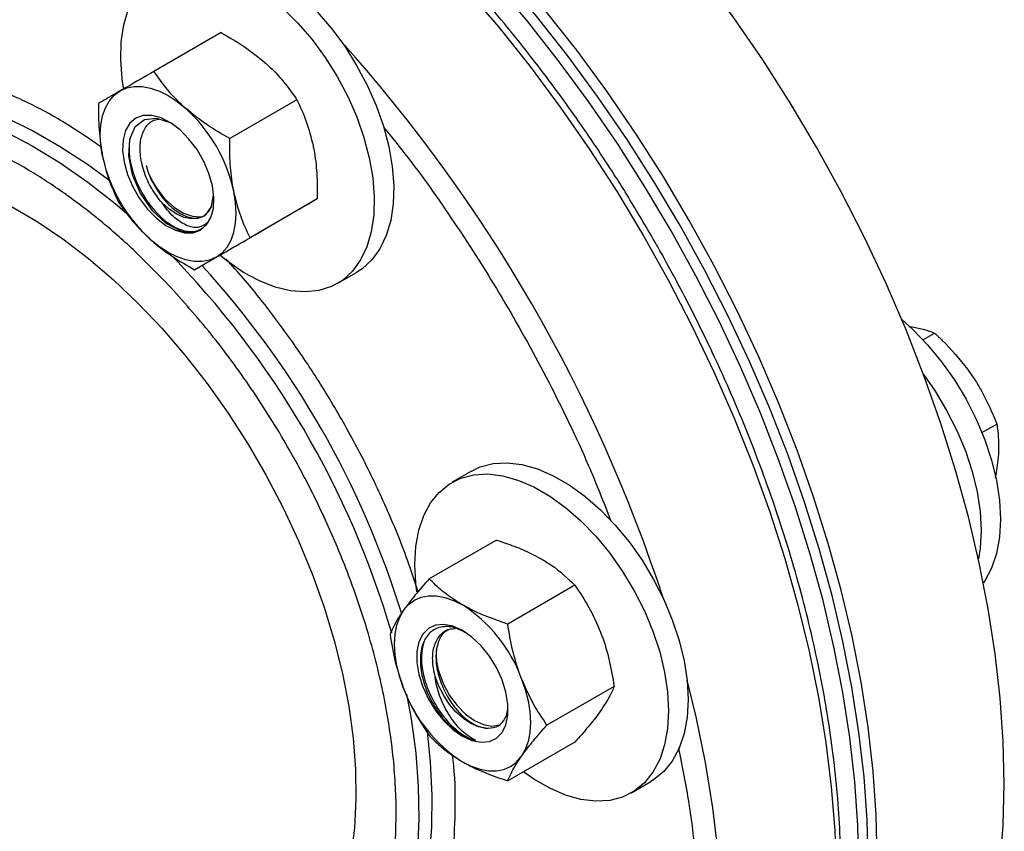
# Model space of a CAD drawing. Extents: x 0.4 to 10.6, y 0.4 to 8.1.
# Drawn here: x 4.5 to 4.7, y 5.7 to 5.9 of the extents above; entities that cross this region are included whole.
import ezdxf

# ---------------------------------------------------------------- set-up
doc = ezdxf.new("R2010")
doc.units = 0
doc.linetypes.add('SLD-SOLID', pattern=[0])
doc.layers.get('0').update_dxf_attribs({"linetype": 'CONTINUOUS'})

msp = doc.modelspace()

# ---------------------------------------------------------------- linework, layer by layer
at = {"color": 7, "linetype": 'SLD-SOLID'}
for p, q in [((4.515790353063169, 5.861157467970502), (4.499415850311685, 5.85170466874056)), ((4.534274926530237, 5.844767094095126), (4.517900423778753, 5.835314294865184)), ((4.513421420392435, 5.818833509190664), (4.513958814900431, 5.82147693732479)), ((4.539227853063167, 5.820562527287253), (4.522853350311684, 5.811109728057311)), ((4.525696206129045, 5.812748334354728), (4.509321703377561, 5.803295535124786)), ((4.544096726020823, 5.799917778645395), (4.548834341454772, 5.802652745820001)), ((4.686936992818009, 5.786225318905386), (4.689763051636648, 5.78785676793502)), ((4.697843572744995, 5.779004695423147), (4.699778024676699, 5.776175283267939)), ((4.701342534354382, 5.763561597425339), (4.704949776715486, 5.765644014114917)), ((4.705317605164461, 5.757551130585109), (4.705000393091376, 5.754943358080189)), ((4.576841040470399, 5.754151931379708), (4.57210342503645, 5.751416964205102)), ((4.582928103856822, 5.737334159704254), (4.566553601105338, 5.727881360474312)), ((4.602064742472312, 5.726286813380923), (4.585690239720829, 5.71683401415098)), ((4.611633061780062, 5.701625464940674), (4.595258559028577, 5.692172665710732)), ((4.602064742472315, 5.688011462823781), (4.58569023972083, 5.678558663593838)), ((4.615849869589278, 5.675637688746792), (4.620587485023227, 5.678372655921398))]:
    msp.add_line(p, q, dxfattribs=at)
at = {"color": 7, "linetype": 'SLD-SOLID', "flags": 128}
for points in [[(4.706784641644665, 5.67779306479309), (4.706538758659139, 5.68814529887305), (4.705801869712781, 5.698749425243042), (4.704576252487091, 5.709572667156153), (4.70286569529468, 5.720581570591883), (4.7006754853698, 5.731742107660609), (4.698012392525812, 5.743019781781835), (4.694884648230084, 5.75437973431115), (4.691301920160988, 5.765786852286297), (4.687275282325667, 5.777205876959331), (4.682817180830916, 5.788601512779386), (4.67794139541297, 5.7999385364892), (4.672662996845135, 5.811181905998182), (4.666998300354892, 5.822296868695513), (4.660964815194463, 5.833249068868468), (4.654581190520713, 5.844004653893957), (4.647867157751678, 5.854530378875044), (4.640843469577882, 5.864793709399017), (4.633531835816957, 5.874762922099394), (4.625954856309848, 5.884407202711031), (4.618135951065991, 5.893696741315249), (4.610099287873411, 5.902602824480583), (4.601869707597475, 5.911097924014357), (4.593472647399198, 5.919155782050746), (4.584934062110435, 5.926751492212335), (4.576280344008988, 5.93386157659431), (4.567538241241586, 5.940464058333307), (4.558734775146891, 5.946538529536643), (4.549897156734096, 5.952066214361944), (4.541052702575253, 5.957030027052193), (4.532228750371311, 5.961414624746829), (4.523452574452852, 5.965206454905648), (4.514751301476698, 5.968393797198932), (4.506151826578969, 5.97096679973431), (4.497680730243757, 5.972917509508398), (4.489364196144376, 5.974239896989075), (4.481227930211126, 5.974929874752424), (4.473297081175736, 5.974985310116715), (4.465596162838076, 5.974406031734416), (4.458148978295406, 5.97319383012181), (4.450978546368367, 5.971352452124612), (4.444107030451124, 5.968887589336688), (4.437555670005587, 5.965806860507658), (4.435194758456137, 5.9644999714088)], [(4.673550622928898, 5.658607474165256), (4.673304739943372, 5.668959708245216), (4.672567850997013, 5.679563834615208), (4.671342233771324, 5.690387076528318), (4.669631676578914, 5.701395979964049), (4.667441466654033, 5.712556517032775), (4.664778373810046, 5.723834191154001), (4.661650629514317, 5.735194143683315), (4.658067901445221, 5.746601261658463), (4.654041263609901, 5.758020286331497), (4.64958316211515, 5.769415922151552), (4.644707376697203, 5.780752945861365), (4.639428978129368, 5.791996315370348), (4.633764281639126, 5.803111278067679), (4.627730796478697, 5.814063478240633), (4.621347171804946, 5.824819063266123), (4.614633139035911, 5.83534478824721), (4.607609450862115, 5.845608118771183), (4.600297817101191, 5.85557733147156), (4.592720837594081, 5.865221612083197), (4.584901932350224, 5.874511150687415), (4.576865269157644, 5.883417233852749), (4.568635688881709, 5.891912333386522), (4.56023862868343, 5.899970191422911), (4.551700043394668, 5.907565901584501), (4.543046325293221, 5.914675985966476), (4.534304222525819, 5.921278467705474), (4.525500756431123, 5.92735293890881), (4.51666313801833, 5.932880623734111), (4.507818683859487, 5.937844436424359), (4.498994731655544, 5.942229034118994), (4.490218555737084, 5.946020864277815), (4.48151728276093, 5.949208206571098), (4.472917807863202, 5.951781209106476), (4.46444671152799, 5.953731918880564), (4.456130177428609, 5.955054306361242), (4.447993911495359, 5.955744284124589), (4.440063062459969, 5.955799719488882), (4.432362144122309, 5.955220441106583), (4.424914959579639, 5.954008239493977), (4.4177445276526, 5.952166861496779), (4.410873011735356, 5.949701998708854), (4.404321651289819, 5.946621269879825), (4.401960739740368, 5.945314380780964)], [(4.675760331620106, 5.65988311183998), (4.67551444863458, 5.67023534591994), (4.674777559688221, 5.680839472289931), (4.673551942462532, 5.691662714203042), (4.67184138527012, 5.702671617638774), (4.669651175345241, 5.713832154707498), (4.666988082501253, 5.725109828828724), (4.663860338205524, 5.736469781358038), (4.660277610136428, 5.747876899333185), (4.656250972301108, 5.759295924006221), (4.651792870806356, 5.770691559826275), (4.646917085388409, 5.782028583536087), (4.641638686820575, 5.79327195304507), (4.635973990330333, 5.804386915742402), (4.629940505169904, 5.815339115915356), (4.623556880496154, 5.826094700940845), (4.616842847727118, 5.836620425921932), (4.609819159553322, 5.846883756445906), (4.602507525792398, 5.856852969146283), (4.594930546285288, 5.86649724975792), (4.587111641041431, 5.875786788362139), (4.579074977848851, 5.884692871527472), (4.570845397572915, 5.893187971061246), (4.562448337374637, 5.901245829097634), (4.553909752085874, 5.908841539259224), (4.545256033984429, 5.915951623641199), (4.536513931217026, 5.922554105380196), (4.527710465122331, 5.928628576583533), (4.518872846709536, 5.934156261408834), (4.510028392550693, 5.939120074099082), (4.501204440346751, 5.943504671793718), (4.492428264428292, 5.947296501952537), (4.483726991452138, 5.950483844245821), (4.475127516554409, 5.953056846781198), (4.466656420219197, 5.955007556555286), (4.458339886119816, 5.956329944035965), (4.450203620186565, 5.957019921799313), (4.442272771151176, 5.957075357163604), (4.434571852813517, 5.956496078781305), (4.427124668270846, 5.955283877168699), (4.419954236343806, 5.953442499171501), (4.413082720426564, 5.950977636383577), (4.406531359981027, 5.947896907554547), (4.403071018197901, 5.945942803661111)], [(4.67134091423769, 5.657331836490534), (4.671095031252165, 5.667684070570494), (4.670358142305806, 5.678288196940485), (4.669132525080117, 5.689111438853595), (4.667421967887705, 5.700120342289326), (4.665231757962824, 5.711280879358053), (4.662568665118838, 5.722558553479278), (4.659440920823109, 5.733918506008592), (4.655858192754012, 5.74532562398374), (4.651831554918693, 5.756744648656775), (4.647373453423941, 5.768140284476829), (4.642497668005995, 5.779477308186642), (4.63721926943816, 5.790720677695624), (4.631554572947918, 5.801835640392956), (4.625521087787488, 5.81278784056591), (4.619137463113739, 5.8235434255914), (4.612423430344703, 5.834069150572486), (4.605399742170906, 5.844332481096459), (4.598088108409983, 5.854301693796837), (4.590511128902873, 5.863945974408474), (4.582692223659016, 5.873235513012691), (4.574655560466437, 5.882141596178027), (4.5664259801905, 5.890636695711799), (4.558028919992222, 5.898694553748189), (4.54949033470346, 5.906290263909778), (4.540836616602014, 5.913400348291753), (4.532094513834611, 5.920002830030749), (4.523291047739916, 5.926077301234086), (4.514453429327122, 5.931604986059388), (4.505608975168278, 5.936568798749636), (4.496785022964336, 5.940953396444272), (4.488008847045878, 5.944745226603091), (4.479307574069724, 5.947932568896375), (4.470708099171993, 5.950505571431753), (4.462237002836781, 5.952456281205841), (4.453920468737401, 5.953778668686519), (4.445784202804151, 5.954468646449866), (4.437853353768761, 5.954524081814157), (4.430152435431101, 5.95394480343186), (4.422705250888431, 5.952732601819253), (4.415534818961392, 5.950891223822056), (4.408663303044149, 5.948426361034131), (4.402111942598611, 5.945345632205102), (4.397001587472175, 5.942371979821708)], [(4.505087896901944, 5.878432021278311), (4.506502827108693, 5.879149417375006), (4.50957255182523, 5.880126935470962), (4.512916504636354, 5.880480181536447), (4.51648194940865, 5.880203584669987), (4.520212656948167, 5.879301506969398), (4.524049791768391, 5.877788174738895), (4.527932839961012, 5.875687454131772), (4.531800563536413, 5.873032474766915), (4.535591966183343, 5.869865107254912), (4.539247255217187, 5.866235302873525), (4.542708784546317, 5.862200305806186), (4.545921963785394, 5.857823750367038), (4.548836119178359, 5.853174657449784), (4.551405292753833, 5.848326346026962), (4.553588967109779, 5.843355276865951), (4.555352704397142, 5.838339846696994), (4.556668689425294, 5.833359151849927), (4.557516168324208, 5.828491740857811), (4.557881775845392, 5.823814375699643), (4.557759746139832, 5.819400821218089), (4.557152003688881, 5.815320681803853), (4.556068132954039, 5.811638303692856), (4.554525227224267, 5.808411760187652), (4.552547619044611, 5.805691935806764), (4.550166496477431, 5.80352172380542), (4.548834341454772, 5.802652745820001)], [(4.492004936046653, 5.847603767312194), (4.491668454598552, 5.84985805906589), (4.491302847077368, 5.854535424224058), (4.491424876782929, 5.858948978705611), (4.49203261923388, 5.863029118119847), (4.493116489968722, 5.866711496230845), (4.494659395698494, 5.869938039736049), (4.496637003878149, 5.872657864116937), (4.49901812644533, 5.874828076118281), (4.501765211674738, 5.876414450200395), (4.504834936391275, 5.877391968296352), (4.508178889202398, 5.877745214361835), (4.511744333974694, 5.877468617495375), (4.515475041514212, 5.876566539794788), (4.519312176334435, 5.875053207564284), (4.523195224527057, 5.872952486957162), (4.527062948102457, 5.870297507592303), (4.530854350749388, 5.867130140080302), (4.534509639783232, 5.863500335698913), (4.537971169112361, 5.859465338631574), (4.541184348351439, 5.855088783192427), (4.544098503744403, 5.850439690275173), (4.546667677319877, 5.845591378852351), (4.548851351675824, 5.84062030969134), (4.550615088963186, 5.835604879522384), (4.551931073991338, 5.830624184675315), (4.552778552890253, 5.8257567736832), (4.553144160411437, 5.821079408525033), (4.553022130705877, 5.816665854043479), (4.552414388254925, 5.812585714629243), (4.551330517520083, 5.808903336518245), (4.549787611790311, 5.805676793013041), (4.547810003610656, 5.802956968632152), (4.545428881043475, 5.80078675663081), (4.542681795814068, 5.799200382548696), (4.53961207109753, 5.79822286445274), (4.536268118286407, 5.797869618387256), (4.532702673514111, 5.798146215253714), (4.528971965974593, 5.799048292954303), (4.52513483115437, 5.800561625184806), (4.521251782961749, 5.802662345791929), (4.517384059386348, 5.805317325156787), (4.515469463951217, 5.806844561760802)], [(4.491169802696332, 5.846943057062344), (4.492799662042187, 5.847652717931595), (4.494602145104302, 5.848002940961551), (4.496546410897746, 5.847987733739068), (4.498599192495735, 5.84760735646394), (4.500725366235993, 5.846868317496805), (4.502888552696336, 5.845783261999291), (4.505051739156679, 5.844370755571793), (4.507177912896937, 5.842654966590909)], [(4.486880442495731, 5.830933677192166), (4.486457520243597, 5.833633051970515), (4.486315737512272, 5.83621286928115), (4.486457520243598, 5.838628987734624), (4.486880442495733, 5.840840066874324), (4.487577267951686, 5.842808274523143), (4.48853607373471, 5.844499934102518), (4.489740454412027, 5.845886100848031), (4.491169802696332, 5.846943057062344)], [(4.495001052696335, 5.840307137425325), (4.493533510034222, 5.839061595893006), (4.492474827626919, 5.837273415181235), (4.491871274975745, 5.83502074736776), (4.491749230227726, 5.832402044845531), (4.492114027323985, 5.829531757480695), (4.492949722880924, 5.826535330604266), (4.494219792992594, 5.823543722449194), (4.495868729500641, 5.820687680647183), (4.497824465967189, 5.81809202792979), (4.500001527323985, 5.815870206776092), (4.502304765543037, 5.814119321431981), (4.50463351806201, 5.81291589398868), (4.50688600722123, 5.812312520000144), (4.508963788435797, 5.812335569804982), (4.510776052696334, 5.812984036016116), (4.512243595358448, 5.814229577548437), (4.51330227776575, 5.816017758260208), (4.513905830416924, 5.818270426073683), (4.514027875164943, 5.820889128595913), (4.513663078068684, 5.823759415960748), (4.512827382511746, 5.826755842837178), (4.511557312400075, 5.82974745099225), (4.509908375892028, 5.832603492794261), (4.50795263942548, 5.835199145511654), (4.505775578068684, 5.837420966665352), (4.503472339849632, 5.839171852009461), (4.50114358733066, 5.840375279452764), (4.498891098171439, 5.8409786534413), (4.496813316956872, 5.840955603636462), (4.495001052696335, 5.840307137425325)], [(4.504102782567437, 5.838728610234221), (4.503461406136892, 5.839173039876825), (4.500082283754905, 5.840240939618938), (4.497083972251427, 5.839884272336247), (4.494770448016133, 5.838100951462629), (4.493416459173348, 5.835067746624723), (4.49318072753548, 5.831072149238195), (4.494094520029724, 5.8265473126282), (4.49607623735355, 5.821977216183746), (4.498909407638005, 5.817857613430145), (4.502279094570357, 5.814668461430613), (4.506076330455001, 5.812675677766886), (4.506076330455001, 5.812675677766886)], [(4.399214512323517, 5.813828725565082), (4.400548592500098, 5.81535296293695), (4.4043388825023, 5.818984933165495), (4.408508340175684, 5.822041337731256), (4.413031889911206, 5.824503795057539), (4.417882326548496, 5.826357495636246), (4.423030478990894, 5.827591291093978), (4.428445385643855, 5.828197761239681), (4.43409448062163, 5.828173258690537), (4.439943789602321, 5.827517930807761), (4.445958134153464, 5.826235718810348), (4.452101343299256, 5.824334334072121), (4.458336471057057, 5.821825211744621), (4.464626018634875, 5.818723441984759), (4.470932159953525, 5.815047679200842), (4.477216969137107, 5.810820029862756), (4.483442648603692, 5.806065919551067), (4.489571756384427, 5.800813940044576), (4.495567431303942, 5.795095677366007), (4.501393614667792, 5.788945521819945), (4.507015267123694, 5.7824004611655), (4.512398579392308, 5.775499858167567), (4.517511175600228, 5.768285213864532), (4.522322307992287, 5.760799917976137), (4.526803041852181, 5.753088987952614), (4.530926429519253, 5.745198798234422), (4.534667672454899, 5.737176801350921), (4.538004270383892, 5.729071242535273), (4.540916156613688, 5.720930869571931), (4.543385818717875, 5.712804639621729), (4.545398403857967, 5.704741424787755), (4.546941808110123, 5.696789718192774), (4.548006749259566, 5.688997342335882), (4.548586822624919, 5.681411161482368), (4.548678539576707, 5.674076799816507), (4.54828134851839, 5.667038367052351), (4.54739763820373, 5.660338193152717), (4.546032723370539, 5.65401657375181), (4.544194812777225, 5.648111527812537), (4.541894959834355, 5.64265856897599), (4.539146996128137, 5.637690491978232), (4.535967448235637, 5.633237175418891), (4.532375438332002, 5.629325402067755), (4.528392569187443, 5.625978697790031), (4.524042794245638, 5.623217190059036), (4.5193522735649, 5.621057486907193), (4.514349216488511, 5.61951257704338), (4.511705369745074, 5.618967731529429)], [(4.514607302696342, 5.806348116379094), (4.516036650980643, 5.807405072593412), (4.51724103165796, 5.808791239338928), (4.518199837440984, 5.810482898918304), (4.518896662896937, 5.812451106567124), (4.519319585149071, 5.814662185706824), (4.519461367880397, 5.8170783041603), (4.519319585149071, 5.819658121470936), (4.518896662896939, 5.822357496249286)], [(4.513421420392436, 5.818833509190667), (4.512600531228738, 5.817422009080915), (4.511476485416084, 5.816407041592937), (4.510092602615764, 5.815827722612676), (4.508502216360542, 5.815706378545093), (4.506766618630802, 5.81604768587565), (4.504952697719658, 5.816838490943005), (4.503130360421476, 5.818048316868653), (4.50136983789021, 5.819630538106981)], [(4.502317392385859, 5.820399009126664), (4.504430225054304, 5.818488406689696), (4.506624082590111, 5.817112314110757), (4.508780693565665, 5.816344916896967), (4.510783794525056, 5.816227585630754), (4.511811967902573, 5.816454454157431)], [(4.514607302696342, 5.806348116379094), (4.512977443350486, 5.805638455509842), (4.511174960288369, 5.805288232479886), (4.509230694494927, 5.805303439702368), (4.507177912896936, 5.805683816977496), (4.505051739156677, 5.806422855944632), (4.502888552696334, 5.807507911442146), (4.500725366235991, 5.808920417869644), (4.498599192495735, 5.810636206850541)], [(4.68176816911217, 5.791129752158427), (4.684473234803626, 5.78870769037918), (4.688085384084316, 5.784970955313366), (4.691489805030669, 5.780844374660852), (4.694632807890659, 5.776393027063626), (4.697464825631643, 5.771687112932406), (4.699941195642082, 5.766800847344216), (4.7020228640876, 5.761811289626295), (4.703677001813282, 5.756797128084474), (4.70487752207906, 5.75183743904158), (4.705605491963186, 5.747010439756596), (4.70584943094572, 5.742392254891755), (4.705605491963186, 5.738055715981145), (4.704877522079059, 5.73406921283391), (4.703677001813282, 5.730495614986103), (4.7020228640876, 5.727391280210548), (4.701682639924609, 5.726891605836313)], [(4.68711950156007, 5.777623962324709), (4.689895192456699, 5.773658059889025), (4.692727210197684, 5.768952145757805), (4.695203580208124, 5.764065880169613), (4.697285248653641, 5.759076322451693), (4.698939386379323, 5.754062160909871), (4.7001399066451, 5.749102471866978), (4.700867876529227, 5.744275472581995), (4.701111815511761, 5.739657287717153), (4.700867876529227, 5.735320748806544), (4.700459093277562, 5.732734469683149)], [(4.576841040470399, 5.754151931379708), (4.578994964124964, 5.755171555946982), (4.582137966984952, 5.755994069683964), (4.585542387931305, 5.756189989578285), (4.589154537211996, 5.755756225856178), (4.592917449075072, 5.754699619230657), (4.596771780152602, 5.753036833019391), (4.600656745341025, 5.750794090354234), (4.604511076418555, 5.748006760626765), (4.608273988281632, 5.744718801691857), (4.611886137562322, 5.740982066626041), (4.615290558508675, 5.736855485973527), (4.618433561368664, 5.732404138376302), (4.621265579109648, 5.72769822424508), (4.623741949120087, 5.722811958656891), (4.625823617565605, 5.717822400938971), (4.627477755291287, 5.712808239397149), (4.628678275557065, 5.707848550354256), (4.629406245441191, 5.703021551069271), (4.629650184423725, 5.698403366204431), (4.629406245441191, 5.694066827293821), (4.628678275557065, 5.690080324146586), (4.627477755291287, 5.686506726298778), (4.625823617565605, 5.683402391523224), (4.623741949120087, 5.680816277033771), (4.621265579109648, 5.678789167400788), (4.620587485023227, 5.678372655921398)], [(4.563040725635942, 5.731386253922073), (4.563284664618477, 5.735722792832683), (4.564012634502603, 5.739709295979917), (4.565213154768381, 5.743282893827725), (4.566867292494063, 5.746387228603281), (4.56894896093958, 5.748973343092734), (4.571425330950019, 5.751000452725717), (4.574257348691004, 5.75243658877238), (4.577400351550994, 5.753259102509361), (4.580804772497347, 5.753455022403684), (4.584416921778036, 5.753021258681576), (4.588179833641114, 5.751964652056055), (4.592034164718643, 5.75030186584479), (4.595919129907066, 5.748059123179633), (4.599773460984595, 5.745271793452164), (4.603536372847673, 5.741983834517254), (4.607148522128362, 5.738247099451439), (4.610552943074715, 5.734120518798925), (4.613695945934705, 5.7296691712017), (4.61652796367569, 5.724963257070479), (4.619004333686129, 5.72007699148229), (4.621086002131646, 5.715087433764369), (4.622740139857328, 5.710073272222548), (4.623940660123106, 5.705113583179655), (4.624668630007233, 5.70028658389467), (4.624912568989767, 5.695668399029828), (4.624668630007233, 5.691331860119219), (4.623940660123106, 5.687345356971984), (4.622740139857328, 5.683771759124177), (4.621086002131646, 5.680667424348623), (4.619004333686129, 5.678081309859169), (4.616527963675689, 5.676054200226186), (4.613695945934705, 5.674618064179523), (4.610552943074715, 5.673795550442542), (4.607148522128362, 5.673599630548219), (4.603536372847673, 5.674033394270326), (4.599773460984594, 5.675090000895848), (4.595919129907066, 5.676752787107113), (4.592034164718643, 5.67899552977227), (4.589504530984732, 5.680760607070805)], [(4.563539234397608, 5.724711143914418), (4.563284664618477, 5.726768069057233), (4.563040725635942, 5.731386253922073)], [(4.560289217303168, 5.720219844203927), (4.561493597980486, 5.72160601094944), (4.562922946264789, 5.722662967163757), (4.564552805610642, 5.723372628033006), (4.566355288672757, 5.723722851062961), (4.568299554466198, 5.723707643840477), (4.570352336064185, 5.723327266565351), (4.572478509804442, 5.722588227598216), (4.574641696264782, 5.721503172100697)], [(4.560289217303175, 5.701082168925351), (4.559330411520151, 5.703880842098362), (4.558633586064198, 5.706653587293562), (4.558210663812064, 5.709352962071911), (4.558068881080739, 5.711932779382546), (4.558210663812065, 5.714348897836021), (4.558633586064201, 5.71655997697572), (4.559330411520154, 5.718528184624539), (4.560289217303168, 5.720219844203927)], [(4.574641696264789, 5.715246428129622), (4.5723225225488, 5.716303779364202), (4.570104707852829, 5.716751960768393), (4.568085181321349, 5.716571384664219), (4.566352205954545, 5.715769943093933), (4.564981521091688, 5.714382662899899), (4.564033032238557, 5.712470174883505), (4.563548192909391, 5.710116063948204), (4.563548192909391, 5.707423216038146), (4.564033032238557, 5.704509321528719), (4.564981521091688, 5.7015017315924), (4.566352205954545, 5.698531892341427), (4.568085181321349, 5.695729600001934), (4.57010470785283, 5.693217328196051), (4.5723225225488, 5.691104875256911), (4.574641696264789, 5.689484565514626), (4.576960869980777, 5.688427214280047), (4.579178684676746, 5.687979032875855), (4.581198211208227, 5.68815960898003), (4.582931186575031, 5.688961050550317), (4.584301871437889, 5.69034833074435), (4.58525036029102, 5.692260818760744), (4.585735199620186, 5.694614929696044), (4.585735199620186, 5.697307777606103), (4.58525036029102, 5.70022167211553), (4.584301871437889, 5.703229262051848), (4.582931186575031, 5.706199101302822), (4.581198211208227, 5.709001393642314), (4.579178684676746, 5.711513665448197), (4.576960869980777, 5.713626118387338), (4.574641696264789, 5.715246428129622)], [(4.580264916180789, 5.691425664057502), (4.578529961967085, 5.691764349724972), (4.576716291482583, 5.692552658236719), (4.574893801870442, 5.693760208929131), (4.573132730154651, 5.695340463941918), (4.571500946371623, 5.697232521743185), (4.570061337923268, 5.699363464216808), (4.568869385956059, 5.701651166857587), (4.567971027170195, 5.704007463771906)], [(4.568950119952934, 5.704983061940283), (4.570021059124909, 5.702151074738829), (4.571505234864329, 5.699425401258537), (4.573322634872917, 5.696952983262244), (4.575375282645794, 5.694867109444091), (4.577552519410215, 5.693280229801525), (4.579736969768655, 5.692277893426824), (4.581810869436866, 5.691914136533391), (4.583662413946925, 5.69220856934951), (4.583800267992773, 5.692261300768358)], [(4.588994175226409, 5.703648824718896), (4.589952981009433, 5.700850151545887), (4.590649806465386, 5.698077406350686), (4.591072728717521, 5.695378031572337), (4.591214511448847, 5.692798214261701), (4.591072728717521, 5.690382095808226), (4.590649806465386, 5.688171016668526), (4.589952981009432, 5.686202809019707), (4.588994175226413, 5.684511149440323)], [(4.574641696264796, 5.683227821543545), (4.576804882725137, 5.682142766046032), (4.578931056465393, 5.681403727078898), (4.580983838063382, 5.681023349803771), (4.582928103856823, 5.681008142581288), (4.584730586918938, 5.681358365611244), (4.586360446264791, 5.682068026480495), (4.587789794549094, 5.683124982694812), (4.588994175226413, 5.684511149440323)], [(4.660176473299251, 5.574777983337492), (4.660964815194466, 5.5752395062769), (4.666998300354894, 5.579225592761524), (4.672662996845136, 5.583800236105833), (4.677941395412971, 5.588949296349413), (4.682817180830917, 5.594656858042133), (4.687275282325669, 5.600905279437889), (4.691301920160988, 5.607675247024225), (4.694884648230085, 5.614945835219306), (4.698012392525813, 5.622694571051682), (4.700675485369801, 5.630897503622954), (4.702865695294681, 5.639529278138637), (4.704576252487091, 5.64856321427837), (4.70580186971278, 5.657971388663261), (4.706538758659139, 5.667724721165442), (4.706784641644665, 5.67779306479309)]]:
    msp.add_lwpolyline(points, dxfattribs=at)
at = {"color": 8, "linetype": 'SLD-SOLID', "flags": 128}
for points in [[(4.567558679806611, 5.880552337132354), (4.575633426167445, 5.87172125368622), (4.583495023260302, 5.862501460366039), (4.591119171339096, 5.852921455024594), (4.598482304599037, 5.843010848909391), (4.605561664017184, 5.832800275135979), (4.612335367699276, 5.822321294002743), (4.618782478515418, 5.811606295439844), (4.624883068815544, 5.800688398893787), (4.63061828202465, 5.789601350957117), (4.635970390927375, 5.778379421059632), (4.640922852461821, 5.767057295543544), (4.645460358853197, 5.755669970449977), (4.649568884929281, 5.744252643348217), (4.653235731471423, 5.732840604542031), (4.656449564467099, 5.721469127989375), (4.659200450142697, 5.7101733622726), (4.66147988566824, 5.6989882219562), (4.663280825439148, 5.687948279667901), (4.664597702853798, 5.677087659236641), (4.665426447519567, 5.666439930217778), (4.665764497834187, 5.656038004131512), (4.665610808903507, 5.645914032735265), (4.664965855771206, 5.636099308644443), (4.663831631950456, 5.626624168608749), (4.662211643262085, 5.617517899743039), (4.660110896998291, 5.608808649002513), (4.657535886445388, 5.600523336182108), (4.654494570813427, 5.592687570708937), (4.650996350634735, 5.585325572485027), (4.647052038707409, 5.578460097024993), (4.642673826673579, 5.572112365120033), (4.637875247335733, 5.566301997245697), (4.632671132827613, 5.561046952916102), (4.631775907979613, 5.560235585656828)], [(4.488710852880542, 5.824914944180194), (4.483167814081817, 5.828975236713215), (4.476405539955421, 5.83340853390183), (4.469627805397286, 5.83728590861686), (4.462869946377065, 5.840587146021906), (4.456167195242558, 5.843295034993726), (4.449554497034565, 5.845395457853073), (4.443066327299626, 5.846877463967729), (4.436736512350484, 5.847733326844033), (4.430598052911352, 5.847958584409246), (4.42468295206742, 5.847552062274723), (4.419022048415581, 5.846515879858641), (4.415070266827176, 5.845365915249544)], [(4.412086567409528, 5.843574100261681), (4.413025134644614, 5.843874881111517), (4.418547783275288, 5.845224072124558), (4.424339561209912, 5.845945894959494), (4.430370272800134, 5.846036586366296), (4.436608476708158, 5.845495673521959), (4.443021649827321, 5.844325976495594), (4.449576356842509, 5.842533593545885), (4.45623842454641, 5.840127869327593), (4.462973120002791, 5.837121346172854), (4.46974533162795, 5.833529698701271), (4.476519752246248, 5.829371652099699), (4.483261063165384, 5.824668884497792), (4.489934118311693, 5.819445913948277), (4.493282389799314, 5.816605783200555)], [(4.629393747927338, 5.703141560118353), (4.631534201357533, 5.694201976809422), (4.633813636883075, 5.683016836493023), (4.635614576653984, 5.671976894204724), (4.636931454068633, 5.661116273773464), (4.637760198734401, 5.650468544754601), (4.638098249049021, 5.640066618668334), (4.637944560118342, 5.629942647272088), (4.637299606986041, 5.620127923181266), (4.636165383165291, 5.610652783145572), (4.63454539447692, 5.601546514279861), (4.632444648213126, 5.592837263539336), (4.629869637660224, 5.58455195071893), (4.62957705785742, 5.583721664231367)], [(4.561023245182081, 5.699692126570961), (4.562108386984692, 5.693680602247256), (4.563235092819516, 5.685312311132173), (4.563876595321745, 5.677150357715915), (4.564029549994368, 5.669237294644315), (4.563693159402548, 5.661614376964198), (4.562869177331067, 5.654321347038662), (4.561561899640916, 5.647396227348805), (4.559778141872652, 5.640875122262111), (4.557527203713335, 5.634792029800996), (4.554820820512265, 5.629178664392862), (4.551673102098298, 5.624064291525757), (4.548100459217737, 5.619475575171673), (4.544121517976301, 5.615436438772939), (4.544063638915229, 5.6153844458181)], [(4.547152063271467, 5.617109873759529), (4.549431592635758, 5.61927427036002), (4.55320984775869, 5.62359101083945), (4.556572220352149, 5.628445720257497), (4.559501180562332, 5.633813088407159), (4.561981458146918, 5.639665132316188), (4.564000122087037, 5.645971342137349), (4.56554664800362, 5.652698840212635), (4.566612973026634, 5.659812552482156), (4.567193537831157, 5.667275391344043), (4.56728531562112, 5.675048449012032), (4.566887827909622, 5.683091200362647), (4.566104226373061, 5.69059674269189)]]:
    msp.add_lwpolyline(points, dxfattribs=at)
at = {"color": 8, "linetype": 'SLD-SOLID'}
for centre, radius, start, end in [((4.262921504600069, 5.605247835873215), 0.3794650584192071, 18.07857816062871, 41.92132226098665), ((4.344622331262762, 5.652374033147607), 0.2216819963678723, 16.31393287037186, 44.46523858746429), ((4.346439517633338, 5.653477348037572), 0.2233135537145902, 17.14066293062369, 42.49244912258876)]:
    msp.add_arc(centre, radius, start, end, dxfattribs=at)
at = {"color": 7, "linetype": 'SLD-SOLID'}
for centre, radius, start, end in [((4.481289062707063, 5.814176385006627), 0.03848716894247154, 12.27284158565304, 47.72715855999424), ((4.524488042685648, 5.839114788434848), 0.03848716894251629, 192.2728415856745, 227.7271585599788), ((4.518835694585436, 5.835864390271666), 0.02262813119806297, 203.8077302064509, 223.1144712960666), ((4.555241452819204, 5.691212102887977), 0.03597107615567689, 20.22711378559936, 57.36202941093287), ((4.582671215247048, 5.709477517971811), 0.01443844143560877, 174.1936672376862, 198.1366282850783), ((4.594041939710285, 5.713518890756177), 0.03597107615555447, 200.2271137855136, 237.3620294109785)]:
    msp.add_arc(centre, radius, start, end, dxfattribs=at)
for points, knots in [([(4.620624237666965, 5.811745547468547), (4.618538283003747, 5.815287601841749), (4.615619623905915, 5.820243629603829), (4.611103675612164, 5.827402508858244), (4.607183531187964, 5.833405568864064), (4.602365073207224, 5.840439114882948), (4.597159456428043, 5.8476763644787), (4.591552304073979, 5.855080886696011), (4.585611602756543, 5.862519980629772), (4.579378634986625, 5.869909304556995), (4.572889534071056, 5.877181114737729), (4.566175378524523, 5.884281209555707), (4.559264023876459, 5.891164906297857), (4.552181060235402, 5.89779458153489), (4.54495044987176, 5.90413800977701), (4.537594929688647, 5.910167224532779), (4.530136266311199, 5.915857718857923), (4.522595413626028, 5.921187867458693), (4.514992606516438, 5.92613849465892), (4.507347413166285, 5.930692537844632), (4.499678761771474, 5.934834772399004), (4.492005002371132, 5.938551550789897), (4.484343931838126, 5.941830595477657), (4.476712770641602, 5.944660826349635), (4.469128135752632, 5.94703218595639), (4.461606072186559, 5.948935411553425), (4.454162097613894, 5.950361905772068), (4.446811424823081, 5.951303192384167), (4.439568466573814, 5.951751953377524), (4.432449146440647, 5.951697091748573), (4.425462809350288, 5.951141172581978), (4.41864339415919, 5.950033726775202), (4.413310205792545, 5.948831595808135), (4.410342659250658, 5.947813292625868), (4.409507102420664, 5.947526574231754)], [0, 0, 0, 0, 0.03806137819836224, 0.05325532223372573, 0.07849373100330272, 0.1046440464179963, 0.1326506334348718, 0.1618356049156329, 0.1919257102402992, 0.2227027825675639, 0.2540119570133945, 0.2857389006283034, 0.3177978463977281, 0.3501234108523247, 0.3826651086758093, 0.4153835971392379, 0.4482480674671363, 0.4812344114743484, 0.5143239239741435, 0.5475023841064091, 0.5807594114818295, 0.6140880275507598, 0.6474837398764548, 0.6809447993787132, 0.7144728227823574, 0.7480723679407455, 0.7817511807372274, 0.8155205738086228, 0.8493959807718666, 0.883397686137581, 0.9175516860138903, 0.9518905533983597, 0.9864540703480635, 1, 1, 1, 1]), ([(4.515790353063169, 5.861157467970502), (4.517705060771373, 5.860065368889394), (4.521569581778899, 5.857861147418329), (4.524855154428988, 5.855173052918196), (4.526512863945007, 5.853816796244735)], [0, 0, 0, 0, 0.495457963477612, 0.9999999999999999, 0.9999999999999999, 0.9999999999999999, 0.9999999999999999]), ([(4.526512863945007, 5.853816796244735), (4.526730194143637, 5.853621500270259), (4.528375830696833, 5.852142708108309), (4.531180513786039, 5.849182479457203), (4.533237173737849, 5.846247852761714), (4.534274926530237, 5.844767094095126)], [0, 0, 0, 0, 0.07009835807972685, 0.5307887311653523, 1, 1, 1, 1]), ([(4.499415850311685, 5.85170466874056), (4.497128087275886, 5.850383654203464), (4.494106938514563, 5.848639163462951), (4.491743523217628, 5.847274363174336), (4.491169802696332, 5.846943057062344)], [0, 0, 0, 0, 0.757249383110896, 1, 1, 1, 1]), ([(4.507177912896937, 5.842654966590909), (4.506960582698307, 5.842850262565385), (4.50531494614511, 5.844329054727337), (4.502510263055897, 5.847289283378463), (4.500453603104079, 5.850223910073964), (4.499415850311685, 5.85170466874056)], [0, 0, 0, 0, 0.07009835807941009, 0.5307887311646119, 1, 1, 1, 1]), ([(4.491169802696332, 5.846943057062344), (4.490336954606183, 5.846462098699578), (4.488659055437024, 5.845493134915152), (4.487021022858373, 5.844547095546589), (4.486188230301337, 5.844066079835392), (4.485884203377563, 5.843890475808042)], [0, 0, 0, 0, 0.3849038351580372, 0.7754473268971346, 0.9999999999999999, 0.9999999999999999, 0.9999999999999999, 0.9999999999999999]), ([(4.534274926530237, 5.844767094095126), (4.535090834763191, 5.843040465371363), (4.536737610661657, 5.839555550704437), (4.537730606036384, 5.835543549274904), (4.538231613945008, 5.833519325903112)], [0, 0, 0, 0, 0.4954579634760444, 1, 1, 1, 1]), ([(4.485884203377563, 5.843890475808042), (4.485872672187817, 5.841686176473076), (4.485849398387423, 5.837237162636452), (4.48653468605854, 5.833047525330708), (4.486880442495731, 5.830933677192166)], [0, 0, 0, 0, 0.4954579634749268, 1, 1, 1, 1]), ([(4.517900423778753, 5.835314294865184), (4.515985716070554, 5.836406393946282), (4.512121195063034, 5.838610615417331), (4.508835622412953, 5.841298709917452), (4.507177912896937, 5.842654966590909)], [0, 0, 0, 0, 0.4954579634770455, 1, 1, 1, 1]), ([(4.501369837890211, 5.819630538106987), (4.500493660561743, 5.82074747137635), (4.498765587945416, 5.822950383657161), (4.496937868203887, 5.827006633408996), (4.495976843764979, 5.831060091402559), (4.495990805779676, 5.834826303109073), (4.497041370954367, 5.837809390870754), (4.4986323107028, 5.839676972554789), (4.500058993502001, 5.839973673262906), (4.50058309618409, 5.840082668504869)], [0, 0, 0, 0, 0.1552077246755691, 0.3061140823206148, 0.458486663034205, 0.6092782351355527, 0.7617475276209169, 0.9124761580793503, 1, 1, 1, 1]), ([(4.49350438886917, 5.835264726666463), (4.493391839848387, 5.834108457561429), (4.493144024285779, 5.831562531556949), (4.494179221688172, 5.82696678069723), (4.496223787771628, 5.822228360851206), (4.499102037820986, 5.818010167092601), (4.50248670264038, 5.814766937245393), (4.505975520657471, 5.812827369837923), (4.509195000072021, 5.812411364910805), (4.511447546170613, 5.813315493233418), (4.512361154310924, 5.814548294109156), (4.512691556121878, 5.814994130375183)], [0, 0, 0, 0, 0.09951684170719519, 0.2191207168671075, 0.3373385721259673, 0.4569030835561593, 0.5751774523872106, 0.6946583917655493, 0.8130298320557335, 0.9323831746265241, 1, 1, 1, 1]), ([(4.518896662896939, 5.822357496249286), (4.518839723582127, 5.82264541401007), (4.518408575870675, 5.824825543575372), (4.517893731112424, 5.829108097482946), (4.517898179303389, 5.833232963382949), (4.517900423778753, 5.835314294865184)], [0, 0, 0, 0, 0.07009835807899265, 0.530788731165304, 1, 1, 1, 1]), ([(4.538231613945008, 5.833519325903112), (4.538288553259821, 5.833231408142323), (4.538719700971273, 5.831051278577022), (4.539234545729519, 5.826768724669462), (4.539230097538539, 5.822643858769476), (4.539227853063167, 5.820562527287253)], [0, 0, 0, 0, 0.07009835808006608, 0.5307887311665436, 1, 1, 1, 1]), ([(4.486880442495731, 5.830933677192166), (4.486940917456945, 5.8306478005166), (4.487398837282876, 5.82848312616401), (4.48856027052402, 5.824573839842394), (4.490073554595393, 5.821325142127699), (4.490837129910486, 5.819685909000182)], [0, 0, 0, 0, 0.07009835807992908, 0.5307887311666896, 1, 1, 1, 1]), ([(4.497532467193396, 5.828837882959463), (4.497579476739277, 5.828582833882797), (4.497869483248889, 5.827009411057367), (4.499301926592287, 5.824052049315323), (4.501627872455154, 5.820495227099711), (4.504472931809111, 5.817744604637664), (4.507381142022838, 5.816094899240024), (4.510065254700045, 5.815732425552084), (4.51224844658566, 5.81658640158171), (4.513034818666299, 5.818092882524139), (4.513421420392436, 5.818833509190667)], [0, 0, 0, 0, 0.02685661638515846, 0.1656811065016524, 0.3060898258712009, 0.4449808002080529, 0.5852911999745112, 0.7242963712620909, 0.8644566593901799, 1, 1, 1, 1]), ([(4.522853350311684, 5.811109728057311), (4.522037442078737, 5.812836356781067), (4.52039066618029, 5.816321271447978), (4.519397670805563, 5.820333272877498), (4.518896662896939, 5.822357496249286)], [0, 0, 0, 0, 0.4954579634761377, 1, 1, 1, 1]), ([(4.539227853063167, 5.820562527287253), (4.538136762415435, 5.819932337015182), (4.536695902017176, 5.81910012732822), (4.534480133032358, 5.817820561441315), (4.533942253744411, 5.81750994603292)], [0, 0, 0, 0, 0.7572493831114878, 1, 1, 1, 1]), ([(4.490837129910486, 5.819685909000182), (4.491924398196004, 5.818116139307861), (4.494118869504701, 5.814947818667092), (4.497096734451161, 5.812082088290746), (4.498599192495735, 5.810636206850541)], [0, 0, 0, 0, 0.495457963477917, 1, 1, 1, 1]), ([(4.512691556121878, 5.814994130375183), (4.512021943873955, 5.814444676869331), (4.510681829730069, 5.81334503985271), (4.507699880409402, 5.813779248443024), (4.504559171072306, 5.815697284837273), (4.502455470151605, 5.818038769796295), (4.501490673820567, 5.819453366875456), (4.50136983789021, 5.819630538106981)], [0, 0, 0, 0, 0.2501603819444552, 0.5006531274227803, 0.7412310468661175, 0.9675904787429898, 1, 1, 1, 1]), ([(4.533942253744411, 5.81750994603292), (4.533012458693964, 5.816973021381253), (4.531139245125869, 5.815891304994333), (4.528266195468746, 5.814232305442136), (4.526383514858595, 5.813145202258816), (4.525696206129045, 5.812748334354728)], [0, 0, 0, 0, 0.3849038351585065, 0.7754473268971417, 1, 1, 1, 1]), ([(4.506076330455001, 5.812675677766886), (4.506332031089518, 5.812621123274959), (4.507621090973121, 5.812346098509592), (4.509777640871339, 5.812499503997339), (4.511663678312374, 5.813597441505775), (4.512455344630124, 5.814673164246418), (4.512691556121878, 5.814994130375183)], [0, 0, 0, 0, 0.09258265732210609, 0.466735601564251, 0.8408885458054182, 0.9999999999999999, 0.9999999999999999, 0.9999999999999999, 0.9999999999999999]), ([(4.514607302696342, 5.806348116379094), (4.515181023217635, 5.806679422491086), (4.517544438514565, 5.808044222779706), (4.520565587275886, 5.809788713520216), (4.522853350311684, 5.811109728057311)], [0, 0, 0, 0, 0.2427506168885122, 1, 1, 1, 1]), ([(4.632187337681231, 5.56057817298157), (4.633738408153608, 5.562006280996163), (4.637096316735846, 5.565097988461407), (4.641635255323264, 5.57033378313609), (4.645923062239807, 5.576082675047482), (4.649715644070002, 5.582077894821941), (4.653152622723903, 5.588473904155792), (4.656222176051046, 5.595257788456138), (4.658917517200655, 5.602410298864216), (4.661232129330869, 5.609912704307952), (4.663161017046294, 5.617745128113266), (4.664700313702802, 5.62588715288955), (4.665847308715323, 5.634317759449989), (4.666600360809169, 5.643015357128739), (4.666958868431042, 5.651957743145005), (4.666923259116921, 5.661122187842209), (4.666494973585396, 5.670485434998051), (4.66567646608317, 5.680023682481004), (4.664471252407126, 5.689712385704158), (4.662883996410365, 5.699526132502951), (4.66092065242331, 5.709438419557978), (4.658588705684407, 5.719421255210102), (4.655897599499779, 5.729444419763476), (4.652859550140501, 5.739474007701512), (4.649491238480979, 5.749469320989474), (4.645817775504488, 5.759375500510684), (4.641883544546997, 5.769102964376563), (4.637791164422043, 5.778452969455559), (4.633805877091845, 5.78693457088456), (4.63015736871459, 5.794252773893336), (4.626586495432363, 5.801078053196505), (4.623466463585432, 5.80678273824506), (4.621356559980503, 5.810466839851189), (4.620624237666965, 5.811745547468547)], [0, 0, 0, 0, 0.03211742073790353, 0.06953092374318873, 0.1035845160177754, 0.1376939649319088, 0.1718526543579621, 0.2060529975266006, 0.240285849332937, 0.2745417569173467, 0.3088118011818549, 0.3430880441055938, 0.3773636624172447, 0.4116328647494414, 0.4458902415305396, 0.4801305732009777, 0.5143500219190813, 0.5485443624833856, 0.5827085808487806, 0.6168362407542898, 0.650918564282923, 0.6849429798557366, 0.7188906496960067, 0.7527319366976015, 0.7864173909843377, 0.8198579823698321, 0.8528758526379786, 0.8850576003387807, 0.9151719219652058, 0.9399607219961579, 0.9608066512384473, 0.9863964572725767, 1, 1, 1, 1]), ([(4.498599192495735, 5.810636206850541), (4.498820058340764, 5.810442951961293), (4.500492467008441, 5.808979615012082), (4.503943738580539, 5.806392653946886), (4.507518130794701, 5.804334195436674), (4.509321703377561, 5.803295535124786)], [0, 0, 0, 0, 0.07009835807863608, 0.5307887311637324, 1, 1, 1, 1]), ([(4.509321703377561, 5.803295535124786), (4.509625732369567, 5.803471140346427), (4.510451331951469, 5.80394800143987), (4.51208683918316, 5.804892582867104), (4.513763550366837, 5.805860860846535), (4.514607302696342, 5.806348116379094)], [0, 0, 0, 0, 0.2245531810379728, 0.6097807026785417, 1, 1, 1, 1]), ([(4.683504743512061, 5.789455555237657), (4.684573611571392, 5.789283270859242), (4.686963290565105, 5.78889809295403), (4.688766429867391, 5.788227444987919), (4.689763051636648, 5.78785676793502)], [0, 0, 0, 0, 0.4472852053111318, 1, 1, 1, 1]), ([(4.689763051636648, 5.78785676793502), (4.690404140990454, 5.787260838844582), (4.693331810948845, 5.784539402768555), (4.695865051212325, 5.781431804422842), (4.697843572744995, 5.779004695423147)], [0, 0, 0, 0, 0.2189759648176018, 1, 1, 1, 1]), ([(4.699778024676699, 5.776175283267939), (4.700295798727428, 5.775327276744577), (4.702361781131073, 5.771943625993881), (4.70384115886685, 5.768342574425668), (4.704949776715486, 5.765644014114917)], [0, 0, 0, 0, 0.2506188096354873, 0.9999999999999999, 0.9999999999999999, 0.9999999999999999, 0.9999999999999999]), ([(4.704949776715486, 5.765644014114917), (4.70503965575814, 5.765102342702506), (4.705450107392541, 5.762628685774617), (4.705375710739007, 5.759777766814959), (4.705317605164462, 5.757551130585109)], [0, 0, 0, 0, 0.2189759648173961, 1, 1, 1, 1]), ([(4.705000393091376, 5.754943358080189), (4.704894387084015, 5.754173048187782), (4.704783915634724, 5.753370289435364), (4.704538304936653, 5.752508972330021), (4.704528376938815, 5.752474156442818)], [0, 0, 0, 0, 0.9595783167574109, 1, 1, 1, 1]), ([(4.582928103856822, 5.737334159704254), (4.58382072708, 5.737040122795669), (4.586244671438044, 5.736241657007291), (4.590053369837498, 5.73475826702003), (4.592663287888364, 5.733365744865782), (4.593976647312852, 5.732665001754524)], [0, 0, 0, 0, 0.2245531810379783, 0.6097807026793969, 1, 1, 1, 1]), ([(4.593976647312852, 5.732665001754524), (4.594744746459265, 5.732200896852042), (4.597908895561154, 5.730289038054611), (4.600273868314082, 5.728011487291383), (4.602064742472312, 5.726286813380923)], [0, 0, 0, 0, 0.2427506168891006, 0.9999999999999999, 0.9999999999999999, 0.9999999999999999, 0.9999999999999999]), ([(4.566553601105338, 5.727881360474312), (4.565362912833877, 5.726537038271599), (4.562959705378881, 5.723823746122084), (4.561184754589283, 5.721428398015706), (4.560289217303168, 5.720219844203927)], [0, 0, 0, 0, 0.4954579634749284, 1, 1, 1, 1]), ([(4.574641696264782, 5.721503172100697), (4.573443792827409, 5.722250673324266), (4.571030434129616, 5.723756628247864), (4.568458125829437, 5.725954550404861), (4.567062940365347, 5.727366061301486), (4.566553601105338, 5.727881360474312)], [0, 0, 0, 0, 0.3849038351580368, 0.7754473268971374, 1, 1, 1, 1]), ([(4.602064742472312, 5.726286813380923), (4.60325543074377, 5.724523092984543), (4.60565863819875, 5.720963314907712), (4.607433588988361, 5.716873923992978), (4.608329126274478, 5.714810654372722)], [0, 0, 0, 0, 0.4954579634776112, 1, 1, 1, 1]), ([(4.560289217303168, 5.720219844203927), (4.560177571644781, 5.720059497705079), (4.559332184406346, 5.718845344948833), (4.558036318436153, 5.716728204187465), (4.557337761022807, 5.715092635992595), (4.556985281797592, 5.71426735835743)], [0, 0, 0, 0, 0.07009835807992998, 0.5307887311666901, 1, 1, 1, 1]), ([(4.585690239720829, 5.71683401415098), (4.582702693174533, 5.717867863796417), (4.578757432058542, 5.719233133506098), (4.575445636644541, 5.721059757901813), (4.574641696264782, 5.721503172100697)], [0, 0, 0, 0, 0.7572493831108994, 0.9999999999999999, 0.9999999999999999, 0.9999999999999999, 0.9999999999999999]), ([(4.575609766716132, 5.714596799360464), (4.574624183925017, 5.71511299037402), (4.572450710522171, 5.716251329485524), (4.569314849518322, 5.716298741041117), (4.56662324244889, 5.714981173349738), (4.564833443558847, 5.712237166076746), (4.56417450197239, 5.708375166424673), (4.564721196716145, 5.703807459223408), (4.566431956285654, 5.698827436370274), (4.568399470563733, 5.695863799744185), (4.56942441644254, 5.694319939463203)], [0, 0, 0, 0, 0.1019232964742252, 0.2247681027048325, 0.349221565823696, 0.4748077202128777, 0.6017013226528385, 0.7300330570164327, 0.8593649313207069, 1, 1, 1, 1]), ([(4.567971027170201, 5.704007463771907), (4.567702004633923, 5.70537669133945), (4.567171415148198, 5.708077200229732), (4.567643381792024, 5.711619409253173), (4.569054179577245, 5.71422539344532), (4.570889484549338, 5.715676007247461), (4.572369128935884, 5.715709399330259), (4.572882574566955, 5.715720986586753)], [0, 0, 0, 0, 0.2251312138397526, 0.4440232280341421, 0.665042021548772, 0.883767537530291, 1, 1, 1, 1]), ([(4.57141117364762, 5.715500198801171), (4.571016218123781, 5.715311991962683), (4.569807139464532, 5.714735833741809), (4.568614336100807, 5.712498284575042), (4.568012421627524, 5.709146849241272), (4.568445456377691, 5.705189824440414), (4.569826651284177, 5.701109235940667), (4.571977489559789, 5.697311500727055), (4.57466864397712, 5.694217574535846), (4.57757765887568, 5.692054566533527), (4.579379220092157, 5.691632944715773), (4.580264916180789, 5.691425664057502)], [0, 0, 0, 0, 0.05765997218757946, 0.1765146647071094, 0.2939895751008818, 0.4128050788538627, 0.5303362489740188, 0.6490685535266759, 0.7666963584447851, 0.8853016367699278, 1, 1, 1, 1]), ([(4.588994175226409, 5.703648824718896), (4.588882529568021, 5.703942156721578), (4.588037142329584, 5.706163283232653), (4.58674127635939, 5.710523134168134), (4.586042718946044, 5.714717575955424), (4.585690239720829, 5.71683401415098)], [0, 0, 0, 0, 0.07009835807941088, 0.5307887311646112, 0.9999999999999999, 0.9999999999999999, 0.9999999999999999, 0.9999999999999999]), ([(4.556985281797592, 5.71426735835743), (4.557348530646363, 5.712025967349838), (4.558081688402513, 5.707502090103302), (4.559548931488499, 5.703235063312353), (4.560289217303175, 5.701082168925351)], [0, 0, 0, 0, 0.4954579634779206, 1, 1, 1, 1]), ([(4.608329126274478, 5.714810654372722), (4.608440771932866, 5.714517322370041), (4.609286159171301, 5.712296195858968), (4.610582025141503, 5.707936344923501), (4.611280582554848, 5.703741903136222), (4.611633061780062, 5.701625464940674)], [0, 0, 0, 0, 0.07009835807972294, 0.5307887311653475, 1, 1, 1, 1]), ([(4.565184190020744, 5.712306454538939), (4.56493737060772, 5.711230767314544), (4.56439808193262, 5.708880441904733), (4.564996765592503, 5.704372535266556), (4.566644488371149, 5.699562736735379), (4.569234781566804, 5.695070949032109), (4.572460508998929, 5.691411909725365), (4.575464822296951, 5.689226299759012), (4.577224017987513, 5.688610798955296), (4.577860222303498, 5.68838820617047)], [0, 0, 0, 0, 0.1321466166366933, 0.2887340705160797, 0.4436318913904501, 0.600109895277875, 0.7551348456194141, 0.9114457425703475, 1, 1, 1, 1]), ([(4.577860222303498, 5.68838820617047), (4.576758393932896, 5.68906306250838), (4.574553273300537, 5.690413671799543), (4.571478103657435, 5.694211036152558), (4.569149472226542, 5.698673880343233), (4.568221718350562, 5.702087627914846), (4.567998930266933, 5.703793777093487), (4.567971027170195, 5.704007463771906)], [0, 0, 0, 0, 0.2501603819444574, 0.5006531274227787, 0.7412310468661175, 0.9675904787429903, 1, 1, 1, 1]), ([(4.595258559028578, 5.692172665710732), (4.59406787075712, 5.693936386107104), (4.591664663302137, 5.697496164183921), (4.589889712512527, 5.701585555098643), (4.588994175226409, 5.703648824718896)], [0, 0, 0, 0, 0.4954579634770521, 0.9999999999999999, 0.9999999999999999, 0.9999999999999999, 0.9999999999999999]), ([(4.560289217303175, 5.701082168925351), (4.560404398607966, 5.700790878007896), (4.561276557960897, 5.698585206709544), (4.563219012413964, 5.694598623360021), (4.565435302089655, 5.691280349758018), (4.566553601105336, 5.689606009917167)], [0, 0, 0, 0, 0.07009835807863833, 0.5307887311637273, 1, 1, 1, 1]), ([(4.611633061780062, 5.701625464940674), (4.611269812931296, 5.700758813349157), (4.610536655175151, 5.699009620369322), (4.609069412089164, 5.696791908139173), (4.608329126274483, 5.695672979094149)], [0, 0, 0, 0, 0.4954579634760443, 0.9999999999999999, 0.9999999999999999, 0.9999999999999999, 0.9999999999999999]), ([(4.580264916180787, 5.691425664057502), (4.581165456121792, 5.691426351736385), (4.582966069053565, 5.691427726737574), (4.584819009937806, 5.693173448033863), (4.585787860641608, 5.695353060276697), (4.585693918488596, 5.697142665946146), (4.585664649524303, 5.697700242100808)], [0, 0, 0, 0, 0.2873109906669044, 0.5744730041155265, 0.8674212369124253, 1, 1, 1, 1]), ([(4.56942441644254, 5.694319939463203), (4.569662207372051, 5.694039677862767), (4.57086097932073, 5.692626799139489), (4.573242158199329, 5.690480049303719), (4.575914804874282, 5.688943383866737), (4.577413155591102, 5.688515788798104), (4.577860222303498, 5.68838820617047)], [0, 0, 0, 0, 0.09258265732210497, 0.4667356015642529, 0.840888545805421, 0.9999999999999999, 0.9999999999999999, 0.9999999999999999, 0.9999999999999999]), ([(4.608329126274483, 5.695672979094149), (4.608213944969694, 5.695510591510079), (4.607341785616781, 5.694280983541121), (4.605399331163692, 5.691790575193814), (4.603183041487993, 5.689278838813652), (4.602064742472315, 5.688011462823781)], [0, 0, 0, 0, 0.07009835808006547, 0.5307887311665458, 1, 1, 1, 1]), ([(4.588994175226413, 5.684511149440323), (4.589109356531202, 5.684673537024392), (4.589981515884113, 5.68590314499335), (4.591923970337206, 5.688393553340668), (4.5941402600129, 5.690905289720849), (4.595258559028578, 5.692172665710732)], [0, 0, 0, 0, 0.07009835807899552, 0.5307887311653045, 1, 1, 1, 1]), ([(4.566553601105336, 5.689606009917167), (4.567062943158578, 5.689090709498902), (4.568446076337517, 5.687691396206221), (4.571015661582834, 5.685492681421194), (4.57342784206942, 5.683986007800863), (4.574641696264796, 5.683227821543545)], [0, 0, 0, 0, 0.224553181037969, 0.6097807026785403, 1, 1, 1, 1]), ([(4.585690239720831, 5.678558663593838), (4.586053488569601, 5.679425315185344), (4.586786646325754, 5.681174508165157), (4.588253889411736, 5.683392220395302), (4.588994175226413, 5.684511149440323)], [0, 0, 0, 0, 0.4954579634761363, 0.9999999999999999, 0.9999999999999999, 0.9999999999999999, 0.9999999999999999]), ([(4.574641696264796, 5.683227821543545), (4.575445636644552, 5.682784407344664), (4.57875743205855, 5.680957782948956), (4.582702693174537, 5.679592513239275), (4.58569023972083, 5.678558663593838)], [0, 0, 0, 0, 0.2427506168885109, 1, 1, 1, 1])]:
    msp.add_open_spline(points, degree=3, knots=knots, dxfattribs=at)
at = {"color": 8, "linetype": 'SLD-SOLID'}
for points, knots in [([(4.486575331489806, 5.833215191758431), (4.483220161323866, 5.83552142071001), (4.476645671335302, 5.840040499744338), (4.466800928850168, 5.845068528965935), (4.457203867970516, 5.848991447864638), (4.447825983371044, 5.851655920558228), (4.437855512696876, 5.853241960160548), (4.427537596001191, 5.853268251176143), (4.417240992473683, 5.851232168820025), (4.407863385779534, 5.84720559487675), (4.399589947775858, 5.841069467178112), (4.39338528786489, 5.834444625960104), (4.390600312150011, 5.829213151003799), (4.389632536059895, 5.82739521903703)], [0, 0, 0, 0, 0.08551755934480289, 0.1675725253719084, 0.2497652978666721, 0.3316829181732455, 0.4129206409787381, 0.5188000479724301, 0.623630668347621, 0.7271959612949489, 0.8338773957110884, 0.9422725722167963, 1, 1, 1, 1]), ([(4.50224196085488, 5.800335472412225), (4.499647652162703, 5.802982813183393), (4.494458919786776, 5.808277612067921), (4.486208870682824, 5.815474144898116), (4.477648701624434, 5.822040691272845), (4.468722285659512, 5.827850398350757), (4.45963656303395, 5.832736384972422), (4.450449644123457, 5.836593994435013), (4.441343489135004, 5.839302388366745), (4.432466099511632, 5.840789728782951), (4.423961486183472, 5.841022661820246), (4.415961884435314, 5.840007255795388), (4.408580543126779, 5.837789224508321), (4.401935665531401, 5.83446080317599), (4.396027915284758, 5.830117050073965), (4.390962216650805, 5.824907243823652), (4.386646269553362, 5.818925815677352), (4.383153397109389, 5.812204427653969), (4.380891594410278, 5.806749989397804), (4.380040449326606, 5.803346634499093), (4.379868916691791, 5.802660750923911)], [0, 0, 0, 0, 0.05428708947123016, 0.1085765851933832, 0.1661218769557466, 0.22367192585302, 0.2831481951680902, 0.3435635737589454, 0.4046216541785774, 0.4660062338444176, 0.5273908135102577, 0.588448893929889, 0.6488642725207445, 0.7083405418358149, 0.7658858333110238, 0.8234358819556703, 0.877721770092118, 0.9320124772464073, 0.9862983654183136, 1, 1, 1, 1]), ([(4.555398760479656, 5.838092289925596), (4.557389052363944, 5.835638568874438), (4.563719255649493, 5.827834410508281), (4.573695799445055, 5.813517805453003), (4.5852725941389, 5.795210861317694), (4.595910927011603, 5.775799102955253), (4.604584654514595, 5.757941754186809), (4.609059374504254, 5.746539036476391), (4.610851290489244, 5.741972781563264)], [0, 0, 0, 0, 0.08646507869147133, 0.2750056559738627, 0.4683320533753386, 0.6656654406622825, 0.8661146524034784, 1, 1, 1, 1]), ([(4.563803715366892, 5.724699359842718), (4.562973046282238, 5.727283173835172), (4.560766876818004, 5.734145511240907), (4.556179786375028, 5.745225285850493), (4.550258042424766, 5.757706454046606), (4.543665206950023, 5.769647799713864), (4.536545644730203, 5.781006810484842), (4.529056776639848, 5.791505215844964), (4.522532062378664, 5.799826188002871), (4.518448477817331, 5.804316504226658), (4.517050826685445, 5.805853363683942)], [0, 0, 0, 0, 0.08875386376687089, 0.2357208998053661, 0.3811409500608413, 0.524300560663761, 0.6628126299637813, 0.801335490198646, 0.9320049155786658, 1, 1, 1, 1]), ([(4.492362109905946, 5.607801105312622), (4.492951537234059, 5.607627753296186), (4.496468178717458, 5.606593500449142), (4.502608953474107, 5.605826383000259), (4.510675651395035, 5.605541693861745), (4.518197150891041, 5.606465289009145), (4.525204455447173, 5.60842256542528), (4.532441559686852, 5.611789018320149), (4.539658357399401, 5.617044375756389), (4.54639562356706, 5.62471790434881), (4.551788131233059, 5.634185942429455), (4.555679037154964, 5.645238998485993), (4.55799523623472, 5.657579676851223), (4.558721415078606, 5.67082195462948), (4.557934746855636, 5.68479184247381), (4.555674512987197, 5.699339533637936), (4.552221586157471, 5.713223465422196), (4.54798466156213, 5.72612227148624), (4.543317823522705, 5.737858956686707), (4.537871764339412, 5.749487242493138), (4.53106833270296, 5.762058319732817), (4.522745194735475, 5.775203697882874), (4.512893100748735, 5.788551944482763), (4.505771654738246, 5.796430515114547), (4.50224196085488, 5.800335472412225)], [0, 0, 0, 0, 0.00809246915546105, 0.04828129165023347, 0.08759097099517488, 0.1269038468292953, 0.1653511566343095, 0.203801767345048, 0.2567519915972486, 0.3102019248700837, 0.3643050419194264, 0.4184053746308554, 0.4718552356629145, 0.5248083343024561, 0.5760398975977549, 0.6279003685734545, 0.6802823517997263, 0.7204711742944987, 0.7609963464419716, 0.8016576381409725, 0.8422507560969311, 0.8956668529445004, 0.9482880203751177, 0.9999999999999999, 0.9999999999999999, 0.9999999999999999, 0.9999999999999999]), ([(4.627315297027933, 5.686599010503185), (4.628221273348126, 5.682092916938039), (4.630026206894415, 5.673115640979317), (4.631538710086009, 5.660095829445903), (4.632454619589264, 5.64745358605882), (4.632671244392371, 5.633336707746839), (4.631736388174728, 5.618213633421917), (4.629909704883579, 5.605020830265339), (4.627962117899064, 5.597993640606657), (4.627341805123499, 5.595755457893249)], [0, 0, 0, 0, 0.1343487197336684, 0.2676565664501995, 0.3999698039704771, 0.5312130113039649, 0.7240474319691514, 0.9121082114633665, 1, 1, 1, 1]), ([(4.5177078592685, 5.603794069479917), (4.51922864420761, 5.603720366609098), (4.523764254459583, 5.603500554137334), (4.530776386919668, 5.604567986548784), (4.538626815911916, 5.606867722157913), (4.545673474718079, 5.610413438054982), (4.551942522912886, 5.615019999924054), (4.557321328586925, 5.620545856773281), (4.561887865213361, 5.626904555907163), (4.56564327492637, 5.633993051408243), (4.568656877788334, 5.641865725220205), (4.570931788520504, 5.650640689758358), (4.572429398223758, 5.660273560205609), (4.572972870673983, 5.670887127417839), (4.572909684306557, 5.67911075658693), (4.572346638757754, 5.683935727706536), (4.572245360322126, 5.684803624678604)], [0, 0, 0, 0, 0.04209848504222895, 0.1255551100222728, 0.2081332644566553, 0.2894278068004733, 0.3680831987560887, 0.4467447184276103, 0.5209450300587818, 0.5951515490691642, 0.6693518607438201, 0.7435583797833631, 0.8222137721012757, 0.9008752921057928, 0.9821698344496104, 1, 1, 1, 1])]:
    msp.add_open_spline(points, degree=3, knots=knots, dxfattribs=at)

doc.saveas('drawing.dxf')
